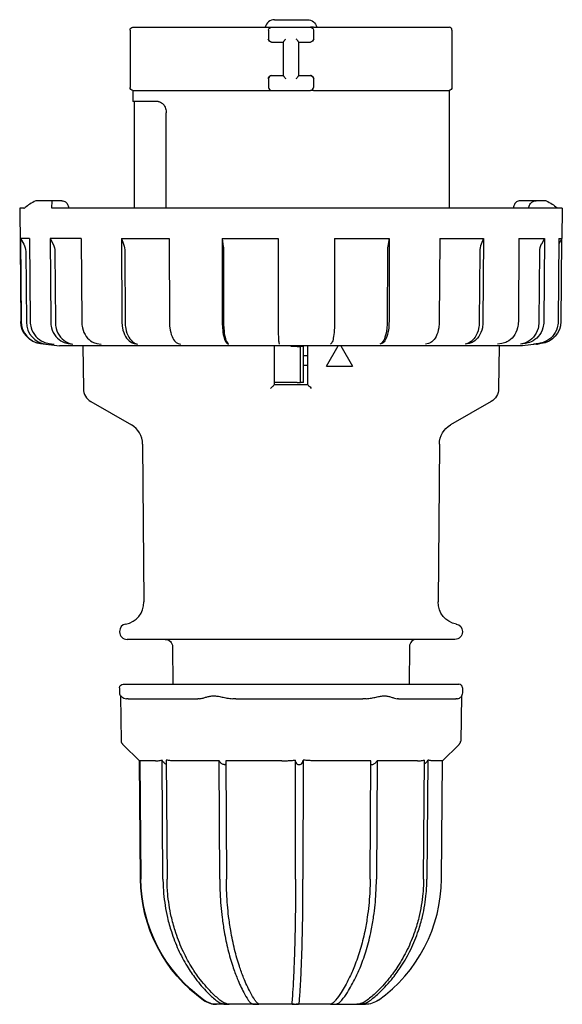
# Model space of a CAD drawing. Extents: x -36 to 156, y -88 to 44.
# Drawn here: x -36 to 36, y -88 to 44 of the extents above; entities that cross this region are included whole.
import ezdxf

# ---------------------------------------------------------------- set-up
doc = ezdxf.new("R2010")
doc.units = 0
doc.layers.get('0').update_dxf_attribs({"linetype": 'CONTINUOUS'})

msp = doc.modelspace()

# ---------------------------------------------------------------- linework, layer by layer
at = {"color": 2, "linetype": 'CONTINUOUS'}
for p, q in [((-2.2, 43.9), (2.18, 43.9)), ((-21.6, 42.5), (-21.6, 34.8)), ((-21.2, 42.9), (-3.03, 42.9)), ((-3.03, 42.9), (-2.6, 42.9)), ((-3, 42.5), (-3, 41.3)), ((-2.6, 42.9), (2.6, 42.9)), ((3.03, 42.9), (2.6, 42.9)), ((3, 42.5), (3, 41.3)), ((3.03, 42.9), (21.2, 42.9)), ((21.6, 42.5), (21.6, 34.8)), ((-2.6, 40.9), (-1, 40.9)), ((-2.6, 40.9), (-2.6, 40.9)), ((-1, 36.38), (-1, 40.92)), ((1, 40.92), (1, 36.38)), ((1, 40.9), (2.6, 40.9)), ((2.6, 40.9), (2.6, 40.9)), ((-3, 36), (-3, 34.8)), ((-2.6, 36.4), (-1, 36.4)), ((-2.6, 36.4), (-2.6, 36.4)), ((1, 36.4), (2.6, 36.4)), ((2.6, 36.4), (2.6, 36.4)), ((3, 36), (3, 34.8)), ((-21.2, 34.4), (-3.03, 34.4)), ((-21.2, 34.4), (-21.2, 32.9)), ((-3.03, 34.4), (-2.6, 34.4)), ((-2.6, 34.4), (2.6, 34.4)), ((3.03, 34.4), (2.6, 34.4)), ((3.03, 34.4), (21.2, 34.4)), ((21.2, 34.4), (21.2, 18.6)), ((-17.81, 32.9), (-21.2, 32.9)), ((-21, 18.6), (-21, 32.9)), ((-16.75, 18.6), (-16.75, 31.4)), ((-35.84, 18.6), (-36.4, 18.6)), ((-36.4, 18.6), (-36.27, 3.37)), ((-32.06, 19.6), (-34.24, 19.6)), ((-32.08, 18.6), (-32.06, 19.6)), ((-18.05, 18.6), (-32.08, 18.6)), ((-30.75, 19.6), (-32.06, 19.6)), ((-29.84, 18.6), (-29.84, 18.61)), ((36.4, 18.6), (-18.05, 18.6)), ((29.84, 18.6), (29.84, 18.61)), ((32.89, 19.6), (30.75, 19.6)), ((34.24, 19.6), (32.89, 19.6)), ((36.4, 18.6), (36.36, 14.54)), ((-35.08, 14.54), (-36.31, 14.54)), ((-36.31, 14.54), (-35.86, 13.76)), ((-36.31, 14.54), (-36.21, 3.37)), ((-35.08, 14.54), (-34.99, 3.37)), ((-28.15, 14.54), (-32.32, 14.54)), ((-32.32, 14.54), (-31.92, 13.76)), ((-32.32, 14.54), (-32.24, 3.37)), ((-28.15, 14.54), (-28.08, 3.37)), ((-22.75, 14.54), (-18.04, 14.54)), ((-22.75, 14.54), (-22.47, 13.76)), ((-22.75, 14.54), (-22.69, 3.37)), ((-18.04, 14.54), (-16.36, 14.54)), ((-16.36, 14.54), (-16.32, 3.37)), ((-9.25, 14.54), (-1.74, 14.54)), ((-9.25, 14.54), (-9.13, 13.76)), ((-9.25, 14.54), (-9.22, 3.37)), ((-1.74, 14.54), (-1.73, 3.37)), ((5.85, 14.54), (5.84, 3.37)), ((5.85, 14.54), (13.19, 14.54)), ((13.19, 14.54), (13.02, 13.76)), ((13.19, 14.54), (13.15, 3.37)), ((19.95, 14.54), (19.89, 3.37)), ((19.95, 14.54), (25.83, 14.54)), ((25.83, 14.54), (25.51, 13.76)), ((25.83, 14.54), (25.76, 3.37)), ((30.59, 14.54), (30.51, 3.37)), ((30.59, 14.54), (34.01, 14.54)), ((34.01, 14.54), (33.59, 13.76)), ((34.01, 14.54), (33.92, 3.37)), ((35.94, 14.54), (35.85, 3.37)), ((35.94, 14.54), (36.36, 14.54)), ((36.36, 14.54), (35.94, 13.8)), ((36.3, 14.43), (36.21, 3.37)), ((-35.59, 12.77), (-35.5, 3.28)), ((-31.69, 12.77), (-31.61, 3.28)), ((-22.3, 12.77), (-22.25, 3.28)), ((-9.07, 12.77), (-9.05, 3.28)), ((12.93, 12.77), (12.9, 3.28)), ((25.32, 12.77), (25.26, 3.28)), ((33.34, 12.77), (33.26, 3.28)), ((-33.63, 0.42), (-31.05, 0.1)), ((-33.58, 0.42), (-32.87, 0.33)), ((-32.45, 0.42), (-31.77, 0.33)), ((-15.4, 0.1), (-31.05, 0.1)), ((-29.9, 0.42), (-29.27, 0.33)), ((-27.95, 0.1), (-27.85, -5.67)), ((-26.04, 0.42), (-25.49, 0.33)), ((-21.04, 0.42), (-20.6, 0.33)), ((26.96, 0.1), (-15.4, 0.1)), ((-15.13, 0.42), (-14.81, 0.33)), ((-8.55, 0.42), (-8.38, 0.33)), ((-2.2, -5.1), (-2.2, 0.1)), ((-1.61, 0.42), (-1.57, 0.33)), ((0, 0), (0, 0.1)), ((0.84, 0), (1.26, 0)), ((1.27, 0), (1.26, 0)), ((1.27, -4.8), (1.27, 0)), ((1.67, 0), (1.27, 0)), ((1.67, -4.8), (1.67, 0)), ((2.2, 0.1), (2.2, -5.1)), ((4.77, -2.6), (6.33, 0.1)), ((5.41, 0.42), (5.3, 0.33)), ((6.67, 0.1), (8.23, -2.6)), ((12.2, 0.42), (11.94, 0.33)), ((18.45, 0.42), (18.06, 0.33)), ((23.89, 0.42), (23.39, 0.33)), ((31.05, 0.1), (26.96, 0.1)), ((28.29, 0.42), (27.7, 0.33)), ((27.95, 0.1), (27.85, -5.67)), ((31.45, 0.42), (30.8, 0.33)), ((32.93, 0.33), (31.05, 0.1)), ((33.24, 0.42), (32.55, 0.33)), ((33.58, 0.42), (33.12, 0.36)), ((0.84, 0), (0, 0)), ((1.67, -1.2), (2.2, -1.2)), ((1.67, -2.5), (2.2, -2.5)), ((4.77, -2.6), (8.23, -2.6)), ((0.84, -4.8), (-2.2, -4.8)), ((-2.2, -5.1), (2.2, -5.1)), ((0.84, -4.8), (1.26, -4.8)), ((1.27, -4.8), (1.26, -4.8)), ((1.67, -4.8), (1.27, -4.8)), ((-26.85, -7.37), (-21.41, -10.5)), ((26.85, -7.37), (21.41, -10.5)), ((-19.91, -13.08), (-19.73, -34.27)), ((19.91, -13.08), (19.73, -34.27)), ((-23, -38.23), (-23, -38.3)), ((23, -38.23), (23, -38.3)), ((0, -39.3), (-22, -39.3)), ((22, -39.3), (0, -39.3)), ((-15.89, -40.29), (-15.85, -45.3)), ((15.89, -40.29), (15.85, -45.3)), ((-23, -45.8), (-23, -46.5)), ((-22.5, -45.3), (12.31, -45.3)), ((12.31, -45.3), (22.5, -45.3)), ((23, -45.8), (23, -46.5)), ((-22.87, -46.9), (-22.77, -52.96)), ((-21.83, -47.3), (-12.48, -47.3)), ((-7.4, -47.3), (9.66, -47.3)), ((14.42, -47.3), (22.14, -47.3)), ((22.87, -46.94), (22.77, -52.96)), ((-20.34, -55.61), (-22.5, -53.45)), ((20.34, -55.61), (22.5, -53.45)), ((-17.18, -71.48), (-17.3, -55.51)), ((-16.75, -55.51), (-16.63, -71.48)), ((0.61, -71.48), (0.62, -55.51)), ((1.62, -55.51), (1.61, -71.48)), ((17.79, -71.48), (17.92, -55.51)), ((18.37, -55.51), (18.24, -71.48)), ((-20.33, -55.61), (-20.34, -55.61)), ((-20.2, -71.48), (-20.34, -55.61)), ((-20.19, -71.48), (-20.33, -55.61)), ((-20.33, -55.61), (-20.27, -55.67)), ((-20.27, -55.61), (-20.13, -71.48)), ((-18.2, -55.61), (-20.27, -55.61)), ((-9.63, -55.61), (-15.63, -55.61)), ((-9.56, -71.48), (-9.63, -55.61)), ((-8.74, -55.61), (-8.67, -71.48)), ((-1.23, -55.61), (-8.74, -55.61)), ((10.7, -55.61), (3.45, -55.61)), ((10.63, -71.48), (10.7, -55.61)), ((11.54, -55.61), (11.46, -71.48)), ((16.97, -55.61), (11.54, -55.61)), ((20.34, -55.61), (19.08, -55.61)), ((20.2, -71.48), (20.34, -55.61)), ((-8.44, -88.3), (-9.97, -88.3)), ((-8.44, -88.3), (-8.29, -88.3)), ((-4.63, -88.3), (-8.29, -88.3)), ((-4.63, -88.3), (-4.39, -88.3)), ((0.42, -88.3), (-4.39, -88.3)), ((0.42, -88.3), (0.68, -88.3)), ((5.35, -88.3), (0.68, -88.3)), ((5.35, -88.3), (5.58, -88.3)), ((5.58, -88.3), (8.85, -88.3)), ((8.85, -88.3), (8.98, -88.3)), ((8.98, -88.3), (9.99, -88.3))]:
    msp.add_line(p, q, dxfattribs=at)
for centre, radius, start, end in [((-2.2, 42.6), 1.3, 90, 166.6576), ((21.2, 42.5), 0.4, 0, 90), ((-2.6, 36), 0.4, 90, 180), ((-2.6, 34.8), 0.4, 180, 270), ((2.6, 34.8), 0.4, 270, 0), ((17.88, 12.78), 4.95, 168.6311, 180.0753), ((27.97, 12.77), 2.65, 158.1618, 179.917), ((35.44, 12.76), 2.11, 151.7755, 179.6165), ((-33.21, 3.39), 3, 180.4611, 262.9465), ((-32.51, 3.31), 3, 180.4611, 262.9465), ((32.56, 3.31), 3, 277.0059, 288.627), ((-25.85, -5.63), 2, 181.0023, 239.9977), ((-22.91, -13.1), 3, 0.5005, 59.9993), ((-22.73, -34.3), 3, 280.4614, 0.5), ((-22, -38.23), 1, 100.4619, 179.9996), ((-22, -38.3), 1, 180, 270), ((16.89, -40.3), 1, 90, 179.5), ((22.5, -45.8), 0.5, 0, 90), ((-22.2, -46.5), 0.8, 180, 213.0224), ((17.91, -55.41), 0.467, 315.1829, 347.4619), ((0.01, -71.3), 20.2, 180.4873, 234.4503), ((0, -71.3), 20.2, 305.516, 359.5), ((-9.99, -85.3), 3, 234.4755, 270.1553)]:
    msp.add_arc(centre, radius, start, end, dxfattribs=at)
at = {"color": 2, "linetype": 'CONTINUOUS', "extrusion": (0, 0, -1)}
for centre, radius, start, end in [((-2.2, 42.6), 1.3, 90, 166.6576), ((21.2, 42.5), 0.4, 360, 90), ((2.6, 42.5), 0.4, 0, 90), ((-2.6, 42.5), 0.4, 90, 180), ((2.6, 41.3), 0.4, 270, 0), ((-2.6, 41.3), 0.4, 180, 270), ((-2.6, 36), 0.4, 90, 180), ((21.2, 34.8), 0.4, 270, 360), ((-21.2, 34.8), 0.4, 180, 270), ((37.59, 12.76), 2, 150.0476, 179.4996), ((33.88, 12.76), 2.19, 153.0619, 179.693), ((25.27, 12.77), 2.97, 160.6516, 179.9864), ((16.06, 12.78), 7, 171.9978, 180.0684), ((33.27, 3.39), 3, 277.0018, 359.4982), ((-33.21, 3.39), 3, 180.4611, 262.9465), ((-25.85, -5.63), 2, 181, 240), ((-22.91, -13.1), 3, 0.5, 60), ((-22.73, -34.3), 3, 280.4614, 0.5), ((-22, -38.3), 1, 180, 270), ((-22, -38.23), 1, 100.4614, 180), ((16.89, -40.3), 1, 90, 179.5), ((22.5, -45.8), 0.5, 360, 90), ((21.83, -45.8), 1.5, 269.8957, 278.6676), ((12.48, -45.81), 1.49, 261.3039, 270.114), ((7.41, -42.34), 4.96, 269.9329, 274.769), ((-9.66, -42.34), 4.96, 265.2316, 270.0669), ((-14.42, -46.28), 1.02, 269.8707, 280.5173), ((-22.14, -46.27), 1.03, 259.5269, 270.1142), ((-22.2, -46.5), 0.8, 180, 224.6025), ((16.84, -55.42), 0.463, 316.2688, 348.4961), ((-1.16, -55.64), 0.539, 348.6167, 358.2212), ((0, -71.3), 20.2, 305.516, 359.5), ((-0.07, -71.3), 20.2, 305.5497, 359.5127), ((9.94, -85.31), 2.99, 270.5484, 305.5981), ((-9.99, -85.3), 3, 234.4746, 269.9928), ((-9.99, -85.3), 3, 234.484, 270)]:
    msp.add_arc(centre, radius, start, end, dxfattribs=at)
at = {"color": 2, "linetype": 'CONTINUOUS'}
for points, knots in [([(-3.09, 41.3), (-3.05, 41.23), (-2.98, 41.09), (-2.81, 40.94), (-2.67, 40.9), (-2.6, 40.9)], [0, 0, 0, 0, 0.2445591, 0.4551026, 0.6702136, 0.6702136, 0.6702136, 0.6702136]), ([(-1, 40.92), (-1, 40.93), (-0.98, 40.98), (-0.92, 41.07), (-0.82, 41.18), (-0.74, 41.25), (-0.69, 41.3)], [0, 0, 0, 0, 0.1531919, 0.3228031, 0.4603506, 0.6627273, 0.6627273, 0.6627273, 0.6627273]), ([(1, 40.92), (1, 40.93), (0.98, 40.98), (0.92, 41.07), (0.82, 41.18), (0.74, 41.25), (0.69, 41.3)], [0, 0, 0, 0, 0.1523755, 0.3219451, 0.4595445, 0.6627273, 0.6627273, 0.6627273, 0.6627273]), ([(3.09, 41.3), (3.05, 41.23), (2.98, 41.09), (2.81, 40.94), (2.67, 40.9), (2.6, 40.9)], [0, 0, 0, 0, 0.2445591, 0.4551026, 0.6702136, 0.6702136, 0.6702136, 0.6702136]), ([(-3.09, 36), (-3.05, 36.07), (-2.98, 36.21), (-2.81, 36.36), (-2.67, 36.4), (-2.6, 36.4)], [0, 0, 0, 0, 0.2445591, 0.4551026, 0.6702136, 0.6702136, 0.6702136, 0.6702136]), ([(-1, 36.38), (-1, 36.37), (-0.98, 36.32), (-0.92, 36.23), (-0.82, 36.12), (-0.74, 36.05), (-0.69, 36)], [0, 0, 0, 0, 0.1523755, 0.3219451, 0.4595445, 0.6627273, 0.6627273, 0.6627273, 0.6627273]), ([(0.69, 36), (0.74, 36.05), (0.82, 36.12), (0.92, 36.23), (0.98, 36.32), (1, 36.37), (1, 36.38)], [0, 0, 0, 0, 0.2023767, 0.3399243, 0.5095354, 0.6627273, 0.6627273, 0.6627273, 0.6627273]), ([(3.09, 36), (3.05, 36.07), (2.98, 36.21), (2.81, 36.36), (2.67, 36.4), (2.6, 36.4)], [0, 0, 0, 0, 0.2445591, 0.4551026, 0.6702136, 0.6702136, 0.6702136, 0.6702136]), ([(-17.81, 32.9), (-17.76, 32.9), (-17.62, 32.88), (-17.38, 32.78), (-17.14, 32.56), (-16.96, 32.29), (-16.84, 32.01), (-16.76, 31.7), (-16.75, 31.49), (-16.75, 31.4)], [0, 0, 0, 0, 0.263011, 0.781296, 1.311134, 1.636847, 2.007716, 2.338099, 2.623378, 2.623378, 2.623378, 2.623378]), ([(-35.84, 18.6), (-35.82, 18.6), (-35.77, 18.61), (-35.71, 18.64), (-35.67, 18.68)], [0, 0, 0, 0, 0.2594879, 0.8831718, 0.8831718, 0.8831718, 0.8831718]), ([(-34.24, 19.6), (-34.53, 19.45), (-35.07, 19.14), (-35.49, 18.83), (-35.67, 18.68)], [1.15259, 1.15259, 1.15259, 1.15259, 3.741425, 6.490045, 6.490045, 6.490045, 6.490045]), ([(-30.75, 19.6), (-30.65, 19.6), (-30.41, 19.56), (-30.07, 19.32), (-29.88, 18.96), (-29.84, 18.71), (-29.84, 18.61)], [0, 0, 0, 0, 0.325809, 0.815217, 1.265667, 1.564045, 1.564045, 1.564045, 1.564045]), ([(30.75, 19.6), (30.65, 19.6), (30.41, 19.56), (30.07, 19.32), (29.88, 18.96), (29.84, 18.71), (29.84, 18.61)], [0, 0, 0, 0, 0.325809, 0.815217, 1.265667, 1.564045, 1.564045, 1.564045, 1.564045]), ([(31.92, 18.61), (31.92, 18.7), (31.97, 18.96), (32.18, 19.33), (32.54, 19.56), (32.79, 19.6), (32.89, 19.6)], [0, 0, 0, 0, 0.277741, 0.768462, 1.256627, 1.564904, 1.564904, 1.564904, 1.564904]), ([(34.24, 19.6), (34.53, 19.45), (35.07, 19.14), (35.49, 18.83), (35.67, 18.68)], [1.15259, 1.15259, 1.15259, 1.15259, 3.741425, 6.490045, 6.490045, 6.490045, 6.490045]), ([(35.84, 18.6), (35.82, 18.6), (35.77, 18.61), (35.71, 18.64), (35.67, 18.68)], [0, 0, 0, 0, 0.2594879, 0.8831718, 0.8831718, 0.8831718, 0.8831718]), ([(-34.99, 3.37), (-34.99, 3.09), (-34.88, 2.36), (-34.31, 1.32), (-33.38, 0.64), (-32.71, 0.45), (-32.45, 0.42)], [0, 0, 0, 0, 0.843265, 2.193245, 3.486976, 4.319625, 4.319625, 4.319625, 4.319625]), ([(-32.24, 3.37), (-32.24, 3.09), (-32.14, 2.36), (-31.62, 1.32), (-30.76, 0.64), (-30.14, 0.45), (-29.9, 0.42)], [0, 0, 0, 0, 0.843265, 2.193245, 3.486976, 4.319625, 4.319625, 4.319625, 4.319625]), ([(-31.61, 3.28), (-31.61, 3), (-31.51, 2.27), (-30.99, 1.23), (-30.13, 0.55), (-29.51, 0.36), (-29.27, 0.33)], [0, 0, 0, 0, 0.843265, 2.193245, 3.486976, 4.319625, 4.319625, 4.319625, 4.319625]), ([(-28.08, 3.37), (-28.08, 3.09), (-27.99, 2.36), (-27.54, 1.32), (-26.79, 0.64), (-26.25, 0.45), (-26.04, 0.42)], [0, 0, 0, 0, 0.843265, 2.193245, 3.486976, 4.319625, 4.319625, 4.319625, 4.319625]), ([(-22.69, 3.37), (-22.69, 3.09), (-22.62, 2.36), (-22.26, 1.32), (-21.65, 0.64), (-21.22, 0.45), (-21.04, 0.42)], [0, 0, 0, 0, 0.843265, 2.193245, 3.486976, 4.319625, 4.319625, 4.319625, 4.319625]), ([(-22.25, 3.28), (-22.25, 3), (-22.18, 2.27), (-21.82, 1.23), (-21.21, 0.55), (-20.78, 0.36), (-20.6, 0.33)], [0, 0, 0, 0, 0.843265, 2.193245, 3.486976, 4.319625, 4.319625, 4.319625, 4.319625]), ([(-16.32, 3.37), (-16.31, 3.09), (-16.27, 2.36), (-16, 1.32), (-15.57, 0.64), (-15.25, 0.45), (-15.13, 0.42)], [0, 0, 0, 0, 0.843265, 2.193245, 3.486976, 4.319625, 4.319625, 4.319625, 4.319625]), ([(-9.22, 3.37), (-9.22, 3.09), (-9.2, 2.36), (-9.05, 1.32), (-8.8, 0.64), (-8.62, 0.45), (-8.55, 0.42)], [0, 0, 0, 0, 0.843265, 2.193245, 3.486976, 4.319625, 4.319625, 4.319625, 4.319625]), ([(-9.05, 3.28), (-9.04, 3), (-9.02, 2.27), (-8.87, 1.23), (-8.62, 0.55), (-8.45, 0.36), (-8.38, 0.33)], [0, 0, 0, 0, 0.843265, 2.193245, 3.486976, 4.319625, 4.319625, 4.319625, 4.319625]), ([(-1.73, 3.37), (-1.73, 3.09), (-1.73, 2.36), (-1.7, 1.32), (-1.65, 0.64), (-1.62, 0.45), (-1.61, 0.42)], [0, 0, 0, 0, 0.843265, 2.193245, 3.486976, 4.319625, 4.319625, 4.319625, 4.319625]), ([(5.84, 3.37), (5.84, 3.09), (5.82, 2.36), (5.73, 1.32), (5.57, 0.64), (5.46, 0.45), (5.41, 0.42)], [0, 0, 0, 0, 0.843265, 2.193245, 3.486976, 4.319625, 4.319625, 4.319625, 4.319625]), ([(12.9, 3.28), (12.9, 3), (12.86, 2.27), (12.64, 1.23), (12.29, 0.55), (12.04, 0.36), (11.94, 0.33)], [0, 0, 0, 0, 0.843265, 2.193245, 3.486976, 4.319625, 4.319625, 4.319625, 4.319625]), ([(13.15, 3.37), (13.15, 3.09), (13.11, 2.36), (12.9, 1.32), (12.55, 0.64), (12.3, 0.45), (12.2, 0.42)], [0, 0, 0, 0, 0.843265, 2.193245, 3.486976, 4.319625, 4.319625, 4.319625, 4.319625]), ([(19.89, 3.37), (19.89, 3.09), (19.83, 2.36), (19.51, 1.32), (18.98, 0.64), (18.6, 0.45), (18.45, 0.42)], [0, 0, 0, 0, 0.843265, 2.193245, 3.486976, 4.319625, 4.319625, 4.319625, 4.319625]), ([(25.26, 3.28), (25.26, 3), (25.18, 2.27), (24.77, 1.23), (24.08, 0.55), (23.59, 0.36), (23.39, 0.33)], [0, 0, 0, 0, 0.843265, 2.193245, 3.486976, 4.319625, 4.319625, 4.319625, 4.319625]), ([(25.76, 3.37), (25.76, 3.09), (25.68, 2.36), (25.27, 1.32), (24.58, 0.64), (24.09, 0.45), (23.89, 0.42)], [0, 0, 0, 0, 0.843265, 2.193245, 3.486976, 4.319625, 4.319625, 4.319625, 4.319625]), ([(30.51, 3.37), (30.5, 3.09), (30.41, 2.36), (29.92, 1.32), (29.11, 0.64), (28.52, 0.45), (28.29, 0.42)], [0, 0, 0, 0, 0.843265, 2.193245, 3.486976, 4.319625, 4.319625, 4.319625, 4.319625]), ([(33.26, 3.28), (33.26, 3), (33.15, 2.27), (32.61, 1.23), (31.7, 0.55), (31.05, 0.36), (30.8, 0.33)], [0, 0, 0, 0, 0.843265, 2.193245, 3.486976, 4.319625, 4.319625, 4.319625, 4.319625]), ([(33.92, 3.37), (33.92, 3.09), (33.81, 2.36), (33.26, 1.32), (32.36, 0.64), (31.71, 0.45), (31.45, 0.42)], [0, 0, 0, 0, 0.843265, 2.193245, 3.486976, 4.319625, 4.319625, 4.319625, 4.319625]), ([(35.85, 3.37), (35.84, 3.09), (35.74, 2.36), (35.16, 1.32), (34.2, 0.64), (33.51, 0.45), (33.24, 0.42)], [0, 0, 0, 0, 0.843265, 2.193245, 3.486976, 4.319625, 4.319625, 4.319625, 4.319625]), ([(-2.2, -5.1), (-2.2, -5.1), (-2.22, -5.11), (-2.28, -5.16), (-2.39, -5.26), (-2.56, -5.42), (-2.67, -5.53), (-2.75, -5.61)], [0, 0, 0, 0, 0.1091375, 0.2210352, 0.484835, 0.6503787, 0.9676848, 0.9676848, 0.9676848, 0.9676848]), ([(2.75, -5.61), (2.68, -5.54), (2.56, -5.42), (2.39, -5.26), (2.28, -5.16), (2.22, -5.11), (2.2, -5.1), (2.2, -5.1)], [0, 0, 0, 0, 0.3159224, 0.4815381, 0.7457315, 0.857805, 0.9676287, 0.9676287, 0.9676287, 0.9676287]), ([(-22.87, -46.9), (-22.87, -46.89), (-22.86, -46.88), (-22.81, -46.92), (-22.68, -47.04), (-22.43, -47.19), (-22.2, -47.26), (-22.06, -47.28)], [2.361184, 2.361184, 2.361184, 2.361184, 2.618398, 3.149669, 3.806316, 4.487951, 5.269533, 5.269533, 5.269533, 5.269533]), ([(-12.25, -47.28), (-12.12, -47.26), (-11.83, -47.19), (-11.37, -47.05), (-10.88, -46.93), (-10.38, -46.87), (-9.83, -46.92), (-9.25, -47.04), (-8.57, -47.19), (-8.08, -47.26), (-7.82, -47.28)], [0, 0, 0, 0, 0.742623, 1.414975, 2.010766, 2.618398, 3.149669, 3.806316, 4.487951, 5.269533, 5.269533, 5.269533, 5.269533]), ([(10.08, -47.28), (10.32, -47.26), (10.78, -47.19), (11.43, -47.05), (12, -46.93), (12.36, -46.89), (12.52, -46.89)], [0, 0, 0, 0, 0.725375, 1.393558, 2.061732, 2.634764, 2.634764, 2.634764, 2.634764]), ([(12.52, -46.89), (12.68, -46.89), (13.02, -46.93), (13.47, -47.05), (13.89, -47.19), (14.13, -47.26), (14.23, -47.28)], [0, 0, 0, 0, 0.573032, 1.241206, 1.909389, 2.634764, 2.634764, 2.634764, 2.634764]), ([(22.33, -47.28), (22.44, -47.26), (22.62, -47.19), (22.73, -47.1), (22.77, -47.06)], [0, 0, 0, 0, 0.742623, 1.379339, 1.379339, 1.379339, 1.379339]), ([(-22.5, -53.45), (-22.53, -53.42), (-22.57, -53.38), (-22.62, -53.32), (-22.65, -53.28), (-22.69, -53.22), (-22.73, -53.16), (-22.75, -53.07), (-22.76, -53), (-22.77, -52.96)], [0, 0, 0, 0, 0.331363, 0.512483, 0.709938, 0.832922, 0.955066, 1.04809, 1.177475, 1.177475, 1.177475, 1.177475]), ([(22.5, -53.45), (22.53, -53.42), (22.57, -53.38), (22.62, -53.32), (22.65, -53.28), (22.69, -53.22), (22.73, -53.16), (22.75, -53.07), (22.76, -53), (22.77, -52.96)], [0, 0, 0, 0, 0.331363, 0.512483, 0.709938, 0.832922, 0.955066, 1.04809, 1.177475, 1.177475, 1.177475, 1.177475]), ([(-18.2, -55.61), (-18.08, -55.61), (-17.88, -55.6), (-17.57, -55.56), (-17.39, -55.53), (-17.3, -55.51)], [0, 0, 0, 0, 0.779734, 1.302815, 1.852872, 1.852872, 1.852872, 1.852872]), ([(-15.63, -55.61), (-15.8, -55.61), (-16.07, -55.6), (-16.44, -55.56), (-16.64, -55.53), (-16.75, -55.51)], [0, 0, 0, 0, 0.779736, 1.302818, 1.852877, 1.852877, 1.852877, 1.852877]), ([(-1.23, -55.61), (-0.97, -55.61), (-0.54, -55.6), (0.08, -55.56), (0.44, -55.53), (0.62, -55.51)], [0, 0, 0, 0, 0.779736, 1.302818, 1.852877, 1.852877, 1.852877, 1.852877]), ([(1.59, -55.74), (1.6, -55.72), (1.61, -55.65), (1.62, -55.56), (1.62, -55.51)], [0, 0, 0, 0, 0.1144407, 0.266442, 0.266442, 0.266442, 0.266442]), ([(3.45, -55.61), (3.2, -55.61), (2.77, -55.6), (2.16, -55.56), (1.8, -55.53), (1.62, -55.51)], [0, 0, 0, 0, 0.779734, 1.302815, 1.852872, 1.852872, 1.852872, 1.852872]), ([(16.97, -55.61), (17.11, -55.61), (17.34, -55.6), (17.66, -55.56), (17.83, -55.53), (17.92, -55.51)], [0, 0, 0, 0, 0.779734, 1.302815, 1.85288, 1.85288, 1.85288, 1.85288]), ([(19.08, -55.61), (18.99, -55.61), (18.84, -55.6), (18.59, -55.56), (18.45, -55.53), (18.37, -55.51)], [0, 0, 0, 0, 0.779736, 1.302818, 1.852877, 1.852877, 1.852877, 1.852877]), ([(-16.74, -56.08), (-16.77, -56.07), (-16.83, -56.03), (-16.98, -55.93), (-17.1, -55.82), (-17.18, -55.74)], [0.9763996, 0.9763996, 0.9763996, 0.9763996, 1.0621394, 1.2116738, 1.5406246, 1.5406246, 1.5406246, 1.5406246]), ([(-8.96, -56.12), (-9, -56.12), (-9.11, -56.1), (-9.28, -56.01), (-9.48, -55.85), (-9.58, -55.71), (-9.63, -55.61)], [0, 0, 0, 0, 0.1564244, 0.3415147, 0.5575693, 0.9547603, 0.9547603, 0.9547603, 0.9547603]), ([(-8.96, -56.12), (-8.91, -56.12), (-8.82, -56.1), (-8.76, -56.05), (-8.73, -56.01), (-8.73, -56.01)], [0, 0, 0, 0, 0.1564244, 0.3415147, 0.3440903, 0.3440903, 0.3440903, 0.3440903]), ([(0.63, -55.74), (0.65, -55.82), (0.7, -55.93), (0.84, -56.05), (0.97, -56.11), (1.11, -56.12), (1.24, -56.1), (1.36, -56.04), (1.51, -55.93), (1.57, -55.82), (1.59, -55.74)], [0, 0, 0, 0, 0.329703, 0.492847, 0.657534, 0.779722, 0.914318, 1.062139, 1.211674, 1.540625, 1.540625, 1.540625, 1.540625]), ([(10.7, -56.07), (10.7, -56.07), (10.73, -56.09), (10.81, -56.13), (10.96, -56.11), (11.14, -56.03), (11.36, -55.87), (11.48, -55.71), (11.54, -55.61)], [0.73545, 0.73545, 0.73545, 0.73545, 0.755, 0.89797, 1.091527, 1.27263, 1.473505, 1.909535, 1.909535, 1.909535, 1.909535]), ([(18.24, -55.74), (18.17, -55.82), (18.05, -55.92), (17.94, -56), (17.91, -56.02)], [0, 0, 0, 0, 0.3297031, 0.4406002, 0.4406002, 0.4406002, 0.4406002]), ([(-17.18, -71.48), (-17.17, -72.12), (-17.09, -73.87), (-16.72, -76.24), (-16.02, -78.76), (-15.17, -80.97), (-14.05, -83.08), (-12.74, -85.01), (-11.43, -86.52), (-10.48, -87.41), (-10.09, -87.74)], [0, 0, 0, 0, 1.932599, 5.244847, 7.23198, 9.881488, 12.531079, 14.683804, 17.333305, 19.035147, 19.035147, 19.035147, 19.035147]), ([(-9.54, -87.74), (-9.93, -87.41), (-10.92, -86.49), (-12.23, -84.97), (-13.53, -83.03), (-14.65, -80.93), (-15.51, -78.66), (-16.19, -76.14), (-16.55, -73.81), (-16.63, -72.12), (-16.63, -71.48)], [0, 0, 0, 0, 1.701842, 4.516923, 6.504068, 9.153659, 11.968763, 13.955893, 17.102548, 19.035147, 19.035147, 19.035147, 19.035147]), ([(-9.56, -71.48), (-9.56, -72.12), (-9.52, -73.87), (-9.32, -76.24), (-8.94, -78.76), (-8.48, -80.97), (-7.88, -83.08), (-7.17, -85.01), (-6.47, -86.52), (-5.95, -87.41), (-5.74, -87.74)], [0, 0, 0, 0, 1.932599, 5.244847, 7.23198, 9.881488, 12.531079, 14.683804, 17.333305, 19.035147, 19.035147, 19.035147, 19.035147]), ([(-4.85, -87.74), (-5.06, -87.41), (-5.59, -86.49), (-6.3, -84.97), (-7, -83.03), (-7.6, -80.93), (-8.07, -78.66), (-8.43, -76.14), (-8.63, -73.81), (-8.67, -72.12), (-8.67, -71.48)], [0, 0, 0, 0, 1.701842, 4.516923, 6.504068, 9.153659, 11.968763, 13.955893, 17.102548, 19.035147, 19.035147, 19.035147, 19.035147]), ([(0.61, -71.48), (0.61, -72.12), (0.61, -73.87), (0.58, -76.24), (0.54, -78.76), (0.48, -80.97), (0.41, -83.08), (0.32, -85.01), (0.23, -86.52), (0.17, -87.41), (0.15, -87.74)], [0, 0, 0, 0, 1.932599, 5.244847, 7.23198, 9.881488, 12.531079, 14.683804, 17.333305, 19.035147, 19.035147, 19.035147, 19.035147]), ([(1.14, -87.74), (1.17, -87.41), (1.24, -86.49), (1.32, -84.97), (1.41, -83.03), (1.48, -80.93), (1.54, -78.66), (1.58, -76.14), (1.61, -73.81), (1.61, -72.12), (1.61, -71.48)], [0, 0, 0, 0, 1.701842, 4.516923, 6.504068, 9.153659, 11.968763, 13.955893, 17.102548, 19.035147, 19.035147, 19.035147, 19.035147]), ([(10.63, -71.48), (10.62, -72.12), (10.57, -73.87), (10.32, -76.24), (9.87, -78.76), (9.31, -80.97), (8.58, -83.08), (7.73, -85.01), (6.87, -86.52), (6.25, -87.41), (5.99, -87.74)], [0, 0, 0, 0, 1.932599, 5.244847, 7.23198, 9.881488, 12.531079, 14.683804, 17.333305, 19.035147, 19.035147, 19.035147, 19.035147]), ([(6.83, -87.74), (7.08, -87.41), (7.73, -86.49), (8.58, -84.97), (9.44, -83.03), (10.17, -80.93), (10.73, -78.66), (11.17, -76.14), (11.41, -73.81), (11.46, -72.12), (11.46, -71.48)], [0, 0, 0, 0, 1.701842, 4.516923, 6.504068, 9.153659, 11.968763, 13.955893, 17.102548, 19.035147, 19.035147, 19.035147, 19.035147]), ([(17.79, -71.48), (17.79, -72.12), (17.7, -73.87), (17.3, -76.24), (16.56, -78.76), (15.65, -80.97), (14.46, -83.08), (13.06, -85.01), (11.67, -86.52), (10.65, -87.41), (10.23, -87.74)], [0, 0, 0, 0, 1.932599, 5.244847, 7.23198, 9.881488, 12.531079, 14.683804, 17.333305, 19.035147, 19.035147, 19.035147, 19.035147]), ([(10.69, -87.74), (11.1, -87.41), (12.16, -86.49), (13.55, -84.97), (14.94, -83.03), (16.13, -80.93), (17.05, -78.66), (17.77, -76.14), (18.15, -73.81), (18.24, -72.12), (18.24, -71.48)], [0, 0, 0, 0, 1.701842, 4.516923, 6.504068, 9.153659, 11.968763, 13.955893, 17.102548, 19.035147, 19.035147, 19.035147, 19.035147]), ([(-10.09, -87.74), (-10.01, -87.81), (-9.83, -87.95), (-9.54, -88.1), (-9.26, -88.21), (-9.02, -88.26), (-8.81, -88.29), (-8.62, -88.3), (-8.49, -88.3), (-8.44, -88.3)], [0, 0, 0, 0, 0.368456, 0.75597, 1.12526, 1.373578, 1.56491, 1.765083, 1.949204, 1.949204, 1.949204, 1.949204]), ([(-8.29, -88.3), (-8.29, -88.3), (-8.31, -88.3), (-8.41, -88.29), (-8.54, -88.26), (-8.74, -88.21), (-9, -88.1), (-9.28, -87.95), (-9.46, -87.81), (-9.54, -87.74)], [0, 0, 0, 0, 0.184121, 0.384294, 0.575627, 0.823945, 1.193235, 1.580749, 1.949204, 1.949204, 1.949204, 1.949204]), ([(-5.74, -87.74), (-5.7, -87.81), (-5.6, -87.95), (-5.44, -88.1), (-5.28, -88.21), (-5.12, -88.26), (-4.97, -88.29), (-4.82, -88.3), (-4.69, -88.3), (-4.63, -88.3)], [0, 0, 0, 0, 0.368456, 0.75597, 1.12526, 1.373578, 1.56491, 1.765083, 1.949204, 1.949204, 1.949204, 1.949204]), ([(-4.39, -88.3), (-4.36, -88.3), (-4.32, -88.3), (-4.31, -88.29), (-4.35, -88.26), (-4.43, -88.21), (-4.56, -88.1), (-4.71, -87.95), (-4.8, -87.81), (-4.85, -87.74)], [0, 0, 0, 0, 0.184121, 0.384294, 0.575627, 0.823945, 1.193235, 1.580749, 1.949204, 1.949204, 1.949204, 1.949204]), ([(0.15, -87.74), (0.14, -87.81), (0.13, -87.95), (0.11, -88.1), (0.12, -88.21), (0.15, -88.26), (0.2, -88.29), (0.28, -88.3), (0.36, -88.3), (0.42, -88.3)], [0, 0, 0, 0, 0.368456, 0.75597, 1.12526, 1.373578, 1.56491, 1.765083, 1.949204, 1.949204, 1.949204, 1.949204]), ([(0.68, -88.3), (0.74, -88.3), (0.84, -88.3), (0.93, -88.29), (1.01, -88.26), (1.07, -88.21), (1.1, -88.1), (1.13, -87.95), (1.14, -87.81), (1.14, -87.74)], [0, 0, 0, 0, 0.184121, 0.384294, 0.575627, 0.823945, 1.193235, 1.580749, 1.949204, 1.949204, 1.949204, 1.949204]), ([(5.99, -87.74), (5.94, -87.81), (5.82, -87.95), (5.64, -88.1), (5.48, -88.21), (5.38, -88.26), (5.32, -88.29), (5.3, -88.3), (5.32, -88.3), (5.35, -88.3)], [0, 0, 0, 0, 0.368456, 0.75597, 1.12526, 1.373578, 1.56491, 1.765083, 1.949204, 1.949204, 1.949204, 1.949204]), ([(5.58, -88.3), (5.64, -88.3), (5.77, -88.3), (5.93, -88.29), (6.1, -88.26), (6.28, -88.21), (6.47, -88.1), (6.66, -87.95), (6.78, -87.81), (6.83, -87.74)], [0, 0, 0, 0, 0.184121, 0.384294, 0.575627, 0.823945, 1.193235, 1.580749, 1.949204, 1.949204, 1.949204, 1.949204]), ([(10.23, -87.74), (10.15, -87.81), (9.95, -87.95), (9.65, -88.1), (9.38, -88.21), (9.16, -88.26), (9.01, -88.29), (8.9, -88.3), (8.86, -88.3), (8.85, -88.3)], [0, 0, 0, 0, 0.368456, 0.75597, 1.12526, 1.373578, 1.56491, 1.765083, 1.949204, 1.949204, 1.949204, 1.949204]), ([(8.98, -88.3), (9.03, -88.3), (9.15, -88.3), (9.34, -88.29), (9.55, -88.26), (9.81, -88.21), (10.1, -88.1), (10.41, -87.95), (10.6, -87.81), (10.69, -87.74)], [0, 0, 0, 0, 0.184121, 0.384294, 0.575627, 0.823945, 1.193235, 1.580749, 1.949204, 1.949204, 1.949204, 1.949204])]:
    msp.add_open_spline(points, degree=3, knots=knots, dxfattribs=at)

doc.saveas('drawing.dxf')
